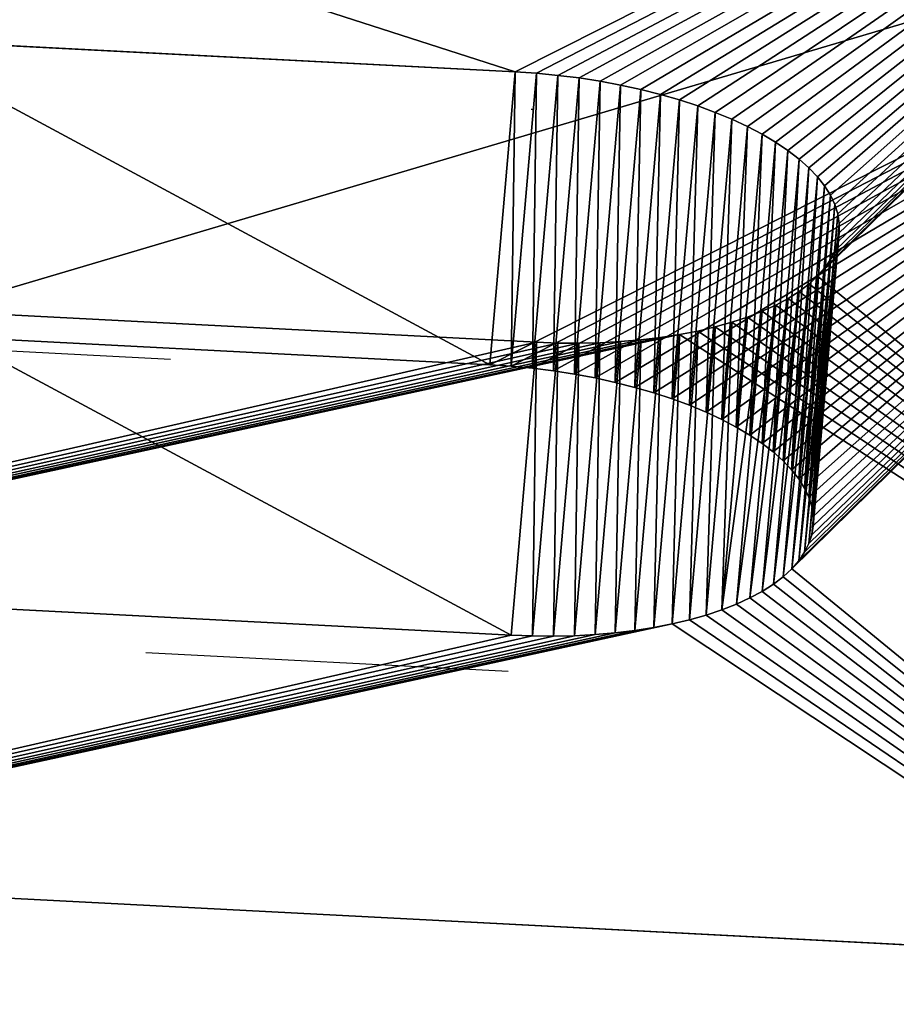
# Model space of a CAD drawing. Extents: x 0 to 104, y 0 to 55.
# Drawn here: x 77 to 77, y 43 to 44 of the extents above; entities that cross this region are included whole.
import ezdxf

# ---------------------------------------------------------------- set-up
doc = ezdxf.new("R2010")
doc.units = 0
doc.header["$MEASUREMENT"] = 0
doc.layers.get('0').update_dxf_attribs({"linetype": 'CONTINUOUS'})
doc.layers.add('LUMBER', color=134, linetype='CONTINUOUS')

# ---------------------------------------------------------------- blocks, each defined once
blk = doc.blocks.new('COMPONENT_6')
mesh = blk.add_polyface()
corners = [(0, 1, 5), (6, 1, -20.95567), (0, 1, -20.95567), (6, 1, 5)]
mesh.append_faces([[corners[k] for k in face] for face in [(0, 1, 2), (1, 0, 3)]], dxfattribs={"vtx0": -1})
mesh = blk.add_polyface()
corners = [(6, 0, 5), (0, 0, -20.95567), (6, 0, -20.95567), (0, 0, 5)]
mesh.append_faces([[corners[k] for k in face] for face in [(0, 1, 2), (1, 0, 3)]], dxfattribs={"vtx0": -1})
blk = doc.blocks.new('SHAPE_BENDER_COMPONENT')
for p, q in [((18.35687, 1.10826, 0.05266), (19.62047, 0.75909, 0.85258)), ((18.35687, 1.10826, 0.05266), (19.60968, 0.7616, 0.84732)), ((19.59281, 0.58244, 0.79466), (18.34249, 0.92889)), ((19.60358, 0.57993, 0.79992), (18.34249, 0.92889)), ((19.62047, 0.75909, 0.85258), (19.63086, 0.75639, 0.85859)), ((19.61395, 0.57723, 0.80593), (19.60358, 0.57993, 0.79992)), ((19.68617, 0.54334, 0.89917), (19.68205, 0.54706, 0.88777)), ((20.11023, 0.2055, 1.91951), (19.68617, 0.54334, 0.89917))]:
    blk.add_line(p, q)
at = {"color": 253}
for p, q in [((18.35687, 1.10826, 0.05266), (20.18423, 0.94344, 0.05266)), ((19.53943, 0.77229, 0.83246), (19.18281, 0.80444, 0.83246)), ((19.52269, 0.59312, 0.7798), (19.53943, 0.77229, 0.83246)), ((19.53476, 0.59191, 0.78022), (19.55152, 0.77108, 0.83288)), ((19.55152, 0.77108, 0.83288), (19.53943, 0.77229, 0.83246)), ((19.54675, 0.59046, 0.78147), (19.56353, 0.76963, 0.83413)), ((19.56353, 0.76963, 0.83413), (19.55152, 0.77108, 0.83288)), ((19.57541, 0.76795, 0.83621), (19.56353, 0.76963, 0.83413)), ((19.5586, 0.58878, 0.78355), (19.57541, 0.76795, 0.83621)), ((19.57027, 0.58688, 0.78645), (19.58709, 0.76605, 0.83911)), ((19.58709, 0.76605, 0.83911), (19.57541, 0.76795, 0.83621)), ((19.58168, 0.58477, 0.79016), (19.59854, 0.76393, 0.84282)), ((19.59854, 0.76393, 0.84282), (19.58709, 0.76605, 0.83911)), ((19.60968, 0.7616, 0.84732), (19.59854, 0.76393, 0.84282)), ((19.59281, 0.58244, 0.79466), (19.60968, 0.7616, 0.84732)), ((19.60358, 0.57993, 0.79992), (19.62047, 0.75909, 0.85258)), ((19.62047, 0.75909, 0.85258), (19.60968, 0.7616, 0.84732)), ((19.61395, 0.57723, 0.80593), (19.63086, 0.75639, 0.85859)), ((19.62387, 0.57436, 0.81265), (19.6408, 0.75352, 0.86531)), ((19.6408, 0.75352, 0.86531), (19.63086, 0.75639, 0.85859)), ((19.65025, 0.75049, 0.87271), (19.6408, 0.75352, 0.86531)), ((19.63329, 0.57134, 0.82005), (19.65025, 0.75049, 0.87271)), ((19.64218, 0.56817, 0.82811), (19.65915, 0.74733, 0.88077)), ((19.65915, 0.74733, 0.88077), (19.65025, 0.75049, 0.87271)), ((19.66747, 0.74403, 0.88943), (19.65915, 0.74733, 0.88077)), ((19.65048, 0.56488, 0.83677), (19.66747, 0.74403, 0.88943)), ((19.67518, 0.74062, 0.89867), (19.66747, 0.74403, 0.88943)), ((19.65817, 0.56148, 0.84601), (19.67518, 0.74062, 0.89867)), ((19.6652, 0.55797, 0.85577), (19.68222, 0.73712, 0.90843)), ((19.68222, 0.73712, 0.90843), (19.67518, 0.74062, 0.89867)), ((19.68858, 0.73354, 0.91868), (19.68222, 0.73712, 0.90843)), ((19.67155, 0.55439, 0.86602), (19.68858, 0.73354, 0.91868)), ((19.69422, 0.72989, 0.92936), (19.68858, 0.73354, 0.91868)), ((19.67717, 0.55075, 0.8767), (19.69422, 0.72989, 0.92936)), ((19.68205, 0.54706, 0.88777), (19.69911, 0.7262, 0.94043)), ((19.69911, 0.7262, 0.94043), (19.69422, 0.72989, 0.92936)), ((19.70323, 0.72248, 0.95183), (19.69911, 0.7262, 0.94043)), ((19.68617, 0.54334, 0.89917), (19.70323, 0.72248, 0.95183)), ((19.70657, 0.71875, 0.96351), (19.70323, 0.72248, 0.95183)), ((19.6895, 0.53961, 0.91085), (19.70657, 0.71875, 0.96351)), ((19.69203, 0.53588, 0.92276), (19.70911, 0.71502, 0.97542)), ((19.70911, 0.71502, 0.97542), (19.70657, 0.71875, 0.96351)), ((19.71083, 0.71132, 0.98749), (19.70911, 0.71502, 0.97542)), ((19.69375, 0.53218, 0.93483), (19.71083, 0.71132, 0.98749)), ((19.71173, 0.70766, 0.99968), (19.71083, 0.71132, 0.98749)), ((19.69465, 0.52852, 0.94703), (19.71173, 0.70766, 0.99968)), ((19.69472, 0.52491, 0.95927), (19.7118, 0.70405, 1.01193)), ((19.71102, 0.70024, 1.02514), (19.7118, 0.70405, 1.01193)), ((19.7118, 0.70405, 1.01193), (19.71173, 0.70766, 0.99968)), ((19.17343, 0.69954, 1.19237), (19.52963, 0.66743, 1.19237)), ((19.69237, 0.51766, 0.98467), (19.70944, 0.6968, 1.03733)), ((19.69394, 0.5211, 0.97248), (19.71102, 0.70024, 1.02514)), ((19.70705, 0.69347, 1.04941), (19.70944, 0.6968, 1.03733)), ((19.70944, 0.6968, 1.03733), (19.71102, 0.70024, 1.02514)), ((19.68998, 0.51433, 0.99675), (19.70705, 0.69347, 1.04941)), ((19.70386, 0.69026, 1.06131), (19.70705, 0.69347, 1.04941)), ((19.68281, 0.50804, 1.02033), (19.69987, 0.68719, 1.07299)), ((19.68679, 0.51112, 1.00865), (19.70386, 0.69026, 1.06131)), ((19.69512, 0.68426, 1.08439), (19.69987, 0.68719, 1.07299)), ((19.69987, 0.68719, 1.07299), (19.70386, 0.69026, 1.06131)), ((19.67257, 0.50236, 1.0428), (19.68961, 0.68151, 1.09546)), ((19.67806, 0.50512, 1.03174), (19.69512, 0.68426, 1.08439)), ((19.68339, 0.67893, 1.10614), (19.68961, 0.68151, 1.09546)), ((19.68961, 0.68151, 1.09546), (19.69512, 0.68426, 1.08439)), ((19.65945, 0.49739, 1.06373), (19.67647, 0.67654, 1.11639)), ((19.66635, 0.49978, 1.05348), (19.68339, 0.67893, 1.10614)), ((19.66889, 0.67435, 1.12616), (19.67647, 0.67654, 1.11639)), ((19.67647, 0.67654, 1.11639), (19.68339, 0.67893, 1.10614)), ((19.62559, 0.48994, 1.09945), (19.64254, 0.6691, 1.15211)), ((19.6327, 0.66781, 1.15952), (19.64254, 0.6691, 1.15211)), ((19.63491, 0.49147, 1.0914), (19.65188, 0.67062, 1.14406)), ((19.64254, 0.6691, 1.15211), (19.65188, 0.67062, 1.14406)), ((19.64369, 0.49323, 1.08273), (19.66068, 0.67238, 1.13539)), ((19.65188, 0.49521, 1.0735), (19.66889, 0.67435, 1.12616)), ((19.65188, 0.67062, 1.14406), (19.66068, 0.67238, 1.13539)), ((19.66068, 0.67238, 1.13539), (19.66889, 0.67435, 1.12616)), ((19.5129, 0.48826, 1.13971), (19.52963, 0.66743, 1.19237)), ((19.52497, 0.48729, 1.13929), (19.54173, 0.66647, 1.19195)), ((19.52963, 0.66743, 1.19237), (19.54173, 0.66647, 1.19195)), ((19.53702, 0.48658, 1.13803), (19.5538, 0.66575, 1.19069)), ((19.54173, 0.66647, 1.19195), (19.5538, 0.66575, 1.19069)), ((19.54897, 0.48611, 1.13595), (19.56578, 0.66528, 1.18861)), ((19.5538, 0.66575, 1.19069), (19.56578, 0.66528, 1.18861)), ((19.56078, 0.4859, 1.13305), (19.57761, 0.66507, 1.18571)), ((19.56578, 0.66528, 1.18861), (19.57761, 0.66507, 1.18571)), ((19.57239, 0.48595, 1.12934), (19.58924, 0.66511, 1.182)), ((19.57761, 0.66507, 1.18571), (19.58924, 0.66511, 1.182)), ((19.58375, 0.48625, 1.12485), (19.60062, 0.66541, 1.17751)), ((19.58924, 0.66511, 1.182), (19.60062, 0.66541, 1.17751)), ((19.59479, 0.4868, 1.11958), (19.61169, 0.66596, 1.17224)), ((19.60062, 0.66541, 1.17751), (19.61169, 0.66596, 1.17224)), ((19.60548, 0.4876, 1.11358), (19.6224, 0.66676, 1.16624)), ((19.61169, 0.66596, 1.17224), (19.6224, 0.66676, 1.16624)), ((19.61576, 0.48865, 1.10686), (19.6327, 0.66781, 1.15952)), ((19.6224, 0.66676, 1.16624), (19.6327, 0.66781, 1.15952)), ((19.52269, 0.59312, 0.7798), (19.16678, 0.6252, 0.7798)), ((19.53476, 0.59191, 0.78022), (19.52269, 0.59312, 0.7798)), ((19.54675, 0.59046, 0.78147), (19.53476, 0.59191, 0.78022)), ((19.5586, 0.58878, 0.78355), (19.54675, 0.59046, 0.78147)), ((19.57027, 0.58688, 0.78645), (19.5586, 0.58878, 0.78355)), ((19.58168, 0.58477, 0.79016), (19.57027, 0.58688, 0.78645)), ((19.59281, 0.58244, 0.79466), (19.58168, 0.58477, 0.79016)), ((19.60358, 0.57993, 0.79992), (19.59281, 0.58244, 0.79466)), ((19.62387, 0.57436, 0.81265), (19.61395, 0.57723, 0.80593)), ((19.63329, 0.57134, 0.82005), (19.62387, 0.57436, 0.81265)), ((19.64218, 0.56817, 0.82811), (19.63329, 0.57134, 0.82005)), ((19.65048, 0.56488, 0.83677), (19.64218, 0.56817, 0.82811)), ((19.65817, 0.56148, 0.84601), (19.65048, 0.56488, 0.83677)), ((19.6652, 0.55797, 0.85577), (19.65817, 0.56148, 0.84601)), ((19.67155, 0.55439, 0.86602), (19.6652, 0.55797, 0.85577)), ((19.67717, 0.55075, 0.8767), (19.67155, 0.55439, 0.86602)), ((19.68205, 0.54706, 0.88777), (19.67717, 0.55075, 0.8767)), ((19.6895, 0.53961, 0.91085), (19.68617, 0.54334, 0.89917)), ((19.69203, 0.53588, 0.92276), (19.6895, 0.53961, 0.91085)), ((19.69375, 0.53218, 0.93483), (19.69203, 0.53588, 0.92276)), ((19.69465, 0.52852, 0.94703), (19.69375, 0.53218, 0.93483)), ((19.69394, 0.5211, 0.97248), (19.69472, 0.52491, 0.95927)), ((19.69472, 0.52491, 0.95927), (19.69465, 0.52852, 0.94703)), ((19.15739, 0.5203, 1.13971), (19.5129, 0.48826, 1.13971)), ((19.69237, 0.51766, 0.98467), (19.69394, 0.5211, 0.97248)), ((19.68679, 0.51112, 1.00865), (19.68998, 0.51433, 0.99675)), ((19.68998, 0.51433, 0.99675), (19.69237, 0.51766, 0.98467)), ((19.67806, 0.50512, 1.03174), (19.68281, 0.50804, 1.02033)), ((19.68281, 0.50804, 1.02033), (19.68679, 0.51112, 1.00865)), ((19.66635, 0.49978, 1.05348), (19.67257, 0.50236, 1.0428)), ((19.67257, 0.50236, 1.0428), (19.67806, 0.50512, 1.03174)), ((19.65188, 0.49521, 1.0735), (19.65945, 0.49739, 1.06373)), ((19.65945, 0.49739, 1.06373), (19.66635, 0.49978, 1.05348)), ((19.62559, 0.48994, 1.09945), (19.63491, 0.49147, 1.0914)), ((19.63491, 0.49147, 1.0914), (19.64369, 0.49323, 1.08273)), ((19.64369, 0.49323, 1.08273), (19.65188, 0.49521, 1.0735)), ((19.5129, 0.48826, 1.13971), (19.52497, 0.48729, 1.13929)), ((19.52497, 0.48729, 1.13929), (19.53702, 0.48658, 1.13803)), ((19.53702, 0.48658, 1.13803), (19.54897, 0.48611, 1.13595)), ((19.54897, 0.48611, 1.13595), (19.56078, 0.4859, 1.13305)), ((19.56078, 0.4859, 1.13305), (19.57239, 0.48595, 1.12934)), ((19.57239, 0.48595, 1.12934), (19.58375, 0.48625, 1.12485)), ((19.58375, 0.48625, 1.12485), (19.59479, 0.4868, 1.11958)), ((19.59479, 0.4868, 1.11958), (19.60548, 0.4876, 1.11358)), ((19.60548, 0.4876, 1.11358), (19.61576, 0.48865, 1.10686)), ((19.61576, 0.48865, 1.10686), (19.62559, 0.48994, 1.09945))]:
    blk.add_line(p, q, dxfattribs=at)
mesh = blk.add_polyface(dxfattribs=at)
corners = [(18.35687, 1.10826, 0.05266), (19.1707, 0.80541, 0.83288), (19.18281, 0.80444, 0.83246), (19.15862, 0.80613, 0.83413), (19.14663, 0.8066, 0.83621), (19.13479, 0.80682, 0.83911), (19.12315, 0.80678, 0.84282), (19.11177, 0.80648, 0.84732), (19.1007, 0.80594, 0.85258), (19.08999, 0.80514, 0.85859), (19.07969, 0.80409, 0.86531), (19.06985, 0.80281, 0.87271), (19.06052, 0.80128, 0.88077), (19.05173, 0.79953, 0.88943), (19.04354, 0.79756, 0.89867), (19.03597, 0.79537, 0.90843), (18.312, 0.54837, 1.97216), (19.02907, 0.79298, 0.91868), (19.02286, 0.79041, 0.92936), (19.59854, 0.76393, 0.84282), (19.60968, 0.7616, 0.84732), (19.58709, 0.76605, 0.83911), (19.57541, 0.76795, 0.83621), (19.56353, 0.76963, 0.83413), (19.55152, 0.77108, 0.83288), (19.53943, 0.77229, 0.83246)]
mesh.append_faces([[corners[k] for k in face] for face in [(17, 16, 18), (0, 19, 20)]], dxfattribs={"vtx0": -1, "color": 253})
mesh.append_faces([[corners[k] for k in face] for face in [(1, 0, 3), (3, 0, 4), (4, 0, 5), (5, 0, 6), (6, 0, 7), (7, 0, 8), (8, 0, 9), (9, 0, 10), (10, 0, 11), (11, 0, 12), (12, 0, 13), (13, 0, 14), (14, 0, 15), (15, 16, 17), (19, 0, 21), (21, 0, 22), (22, 0, 23), (23, 0, 24), (24, 0, 25), (25, 0, 2)]], dxfattribs={"vtx0": -1, "vtx1": -1, "color": 253})
mesh.append_faces([[corners[k] for k in face] for face in [(0, 1, 2), (15, 0, 16)]], dxfattribs={"vtx0": -1, "vtx2": -1, "color": 253})
mesh = blk.add_polyface(dxfattribs=at)
corners = [(18.312, 0.54837, 1.97216), (19.01738, 0.78765, 0.94043), (19.02286, 0.79041, 0.92936), (19.01265, 0.78473, 0.95183), (19.00869, 0.78165, 0.96351), (19.00552, 0.77844, 0.97542), (19.00315, 0.77511, 0.98749), (19.0016, 0.77166, 0.99968), (19.00085, 0.76785, 1.01289), (19.00095, 0.76424, 1.02514), (19.00188, 0.76058, 1.03733), (19.00363, 0.75687, 1.04941), (19.00619, 0.75314, 1.06131), (19.00955, 0.74941, 1.07299), (19.0137, 0.74568, 1.08439), (19.01861, 0.74199, 1.09546), (19.02427, 0.73834, 1.10614), (19.03065, 0.73475, 1.11639), (19.03771, 0.73125, 1.12616), (19.04542, 0.72783, 1.13539), (19.05375, 0.72454, 1.14406), (19.06266, 0.72136, 1.15211), (19.07211, 0.71834, 1.15952), (19.08206, 0.71546, 1.16624), (19.09245, 0.71276, 1.17224), (19.10323, 0.71024, 1.17751), (19.11437, 0.70791, 1.182), (19.12581, 0.70579, 1.18571), (19.13748, 0.70389, 1.18861), (19.14935, 0.7022, 1.19069), (19.16135, 0.70075, 1.19195), (19.17343, 0.69954, 1.19237), (19.52963, 0.66743, 1.19237), (19.62047, 0.75909, 0.85258), (20.18423, 0.94344, 0.05266), (18.35687, 1.10826, 0.05266), (19.63086, 0.75639, 0.85859), (19.6408, 0.75352, 0.86531), (19.65025, 0.75049, 0.87271), (19.65915, 0.74733, 0.88077), (19.66747, 0.74403, 0.88943), (19.67518, 0.74062, 0.89867), (19.68222, 0.73712, 0.90843), (19.68858, 0.73354, 0.91868), (19.69422, 0.72989, 0.92936), (19.69911, 0.7262, 0.94043), (20.12818, 0.38455, 1.97216), (19.70323, 0.72248, 0.95183), (19.70657, 0.71875, 0.96351), (19.70911, 0.71502, 0.97542), (19.71083, 0.71132, 0.98749), (19.71173, 0.70766, 0.99968), (19.7118, 0.70405, 1.01193), (19.71102, 0.70024, 1.02514), (19.70944, 0.6968, 1.03733), (19.70705, 0.69347, 1.04941), (19.70386, 0.69026, 1.06131), (19.69987, 0.68719, 1.07299), (19.69512, 0.68426, 1.08439), (19.68961, 0.68151, 1.09546), (19.68339, 0.67893, 1.10614), (19.67647, 0.67654, 1.11639), (19.66889, 0.67435, 1.12616), (19.66068, 0.67238, 1.13539), (19.65188, 0.67062, 1.14406), (19.64254, 0.6691, 1.15211), (19.6327, 0.66781, 1.15952), (19.6224, 0.66676, 1.16624), (19.61169, 0.66596, 1.17224), (19.60062, 0.66541, 1.17751), (19.58924, 0.66511, 1.182), (19.57761, 0.66507, 1.18571), (19.56578, 0.66528, 1.18861), (19.5538, 0.66575, 1.19069), (19.54173, 0.66647, 1.19195)]
mesh.append_faces([[corners[k] for k in face] for face in [(0, 1, 2), (33, 34, 35)]], dxfattribs={"vtx0": -1, "color": 253})
mesh.append_faces([[corners[k] for k in face] for face in [(1, 0, 3), (3, 0, 4), (4, 0, 5), (5, 0, 6), (6, 0, 7), (7, 0, 8), (8, 0, 9), (9, 0, 10), (10, 0, 11), (11, 0, 12), (12, 0, 13), (13, 0, 14), (14, 0, 15), (15, 0, 16), (16, 0, 17), (17, 0, 18), (18, 0, 19), (19, 0, 20), (20, 0, 21), (21, 0, 22), (22, 0, 23), (23, 0, 24), (24, 0, 25), (25, 0, 26), (26, 0, 27), (27, 0, 28), (28, 0, 29), (29, 0, 30), (30, 0, 31), (31, 0, 32), (34, 45, 46), (46, 32, 0)]], dxfattribs={"vtx0": -1, "vtx1": -1, "color": 253})
mesh.append_faces([[corners[k] for k in face] for face in [(34, 33, 36), (34, 36, 37), (34, 37, 38), (34, 38, 39), (34, 39, 40), (34, 40, 41), (34, 41, 42), (34, 42, 43), (34, 43, 44), (34, 44, 45), (46, 45, 47), (46, 47, 48), (46, 48, 49), (46, 49, 50), (46, 50, 51), (46, 51, 52), (46, 52, 53), (46, 53, 54), (46, 54, 55), (46, 55, 56), (46, 56, 57), (46, 57, 58), (46, 58, 59), (46, 59, 60), (46, 60, 61), (46, 61, 62), (46, 62, 63), (46, 63, 64), (46, 64, 65), (46, 65, 66), (46, 66, 67), (46, 67, 68), (46, 68, 69), (46, 69, 70), (46, 70, 71), (46, 71, 72), (46, 72, 73), (46, 73, 74), (46, 74, 32)]], dxfattribs={"vtx0": -1, "vtx2": -1, "color": 253})
mesh = blk.add_polyface(dxfattribs=at)
corners = [(18.35687, 1.10826, 0.05266), (20.16628, 0.76439), (18.34249, 0.92889), (20.18423, 0.94344, 0.05266)]
mesh.append_faces([[corners[k] for k in face] for face in [(0, 1, 2), (1, 0, 3)]], dxfattribs={"vtx0": -1, "color": 253})
mesh = blk.add_polyface(dxfattribs=at)
corners = [(19.62047, 0.75909, 0.85258), (18.35687, 1.10826, 0.05266), (19.60968, 0.7616, 0.84732)]
mesh.append_faces([[corners[k] for k in face] for face in [(0, 1, 2)]], dxfattribs={"color": 253})
mesh = blk.add_polyface(dxfattribs=at)
corners = [(18.34249, 0.92889), (19.52269, 0.59312, 0.7798), (19.16678, 0.6252, 0.7798), (19.53476, 0.59191, 0.78022), (19.54675, 0.59046, 0.78147), (19.5586, 0.58878, 0.78355), (19.57027, 0.58688, 0.78645), (19.58168, 0.58477, 0.79016), (19.59281, 0.58244, 0.79466), (19.02022, 0.61611, 0.85577), (18.29763, 0.36899, 1.91951), (19.02777, 0.6183, 0.84601), (19.03595, 0.62027, 0.83677), (19.04472, 0.62202, 0.82811), (19.05404, 0.62355, 0.82005), (19.06386, 0.62484, 0.81265), (19.07413, 0.62589, 0.80593), (19.08482, 0.62668, 0.79992), (19.09587, 0.62723, 0.79466), (19.10723, 0.62753, 0.79016), (19.11885, 0.62757, 0.78645), (19.13067, 0.62736, 0.78355), (19.14263, 0.62689, 0.78147), (19.15469, 0.62617, 0.78022), (19.01333, 0.61372, 0.86602), (19.00714, 0.61114, 0.8767)]
mesh.append_faces([[corners[k] for k in face] for face in [(7, 0, 8), (10, 24, 25)]], dxfattribs={"vtx0": -1, "color": 253})
mesh.append_faces([[corners[k] for k in face] for face in [(1, 0, 3), (3, 0, 4), (4, 0, 5), (5, 0, 6), (6, 0, 7), (0, 9, 10), (9, 0, 11), (11, 0, 12), (12, 0, 13), (13, 0, 14), (14, 0, 15), (15, 0, 16), (16, 0, 17), (17, 0, 18), (18, 0, 19), (19, 0, 20), (20, 0, 21), (21, 0, 22), (22, 0, 23), (23, 0, 2)]], dxfattribs={"vtx0": -1, "vtx1": -1, "color": 253})
mesh.append_faces([[corners[k] for k in face] for face in [(0, 1, 2), (10, 9, 24)]], dxfattribs={"vtx0": -1, "vtx2": -1, "color": 253})
mesh = blk.add_polyface(dxfattribs=at)
corners = [(20.16628, 0.76439), (19.61395, 0.57723, 0.80593), (18.34249, 0.92889), (19.62387, 0.57436, 0.81265), (19.63329, 0.57134, 0.82005), (19.64218, 0.56817, 0.82811), (19.65048, 0.56488, 0.83677), (19.65817, 0.56148, 0.84601), (19.6652, 0.55797, 0.85577), (19.67155, 0.55439, 0.86602), (19.67717, 0.55075, 0.8767), (19.68205, 0.54706, 0.88777), (20.11023, 0.2055, 1.91951), (19.60358, 0.57993, 0.79992), (19.68617, 0.54334, 0.89917)]
mesh.append_faces([[corners[k] for k in face] for face in [(2, 1, 13), (11, 12, 14)]], dxfattribs={"vtx0": -1, "color": 253})
mesh.append_faces([[corners[k] for k in face] for face in [(0, 1, 2), (1, 0, 3), (3, 0, 4), (4, 0, 5), (5, 0, 6), (6, 0, 7), (7, 0, 8), (8, 0, 9), (9, 0, 10), (10, 0, 11)]], dxfattribs={"vtx0": -1, "vtx1": -1, "color": 253})
mesh.append_faces([[corners[k] for k in face] for face in [(11, 0, 12)]], dxfattribs={"vtx0": -1, "vtx2": -1, "color": 253})
mesh = blk.add_polyface(dxfattribs=at)
corners = [(19.60358, 0.57993, 0.79992), (19.59281, 0.58244, 0.79466), (18.34249, 0.92889)]
mesh.append_faces([[corners[k] for k in face] for face in [(0, 1, 2)]], dxfattribs={"color": 253})
mesh = blk.add_polyface(dxfattribs=at)
corners = [(19.52269, 0.59312, 0.7798), (19.18281, 0.80444, 0.83246), (19.16678, 0.6252, 0.7798), (19.53943, 0.77229, 0.83246)]
mesh.append_faces([[corners[k] for k in face] for face in [(0, 1, 2), (1, 0, 3)]], dxfattribs={"vtx0": -1, "color": 253})
mesh = blk.add_polyface(dxfattribs=at)
corners = [(19.53476, 0.59191, 0.78022), (19.53943, 0.77229, 0.83246), (19.52269, 0.59312, 0.7798), (19.55152, 0.77108, 0.83288)]
mesh.append_faces([[corners[k] for k in face] for face in [(0, 1, 2), (1, 0, 3)]], dxfattribs={"vtx0": -1, "color": 253})
mesh = blk.add_polyface(dxfattribs=at)
corners = [(19.54675, 0.59046, 0.78147), (19.55152, 0.77108, 0.83288), (19.53476, 0.59191, 0.78022), (19.56353, 0.76963, 0.83413)]
mesh.append_faces([[corners[k] for k in face] for face in [(0, 1, 2), (1, 0, 3)]], dxfattribs={"vtx0": -1, "color": 253})
mesh = blk.add_polyface(dxfattribs=at)
corners = [(19.5586, 0.58878, 0.78355), (19.56353, 0.76963, 0.83413), (19.54675, 0.59046, 0.78147), (19.57541, 0.76795, 0.83621)]
mesh.append_faces([[corners[k] for k in face] for face in [(0, 1, 2), (1, 0, 3)]], dxfattribs={"vtx0": -1, "color": 253})
mesh = blk.add_polyface(dxfattribs=at)
corners = [(19.57027, 0.58688, 0.78645), (19.57541, 0.76795, 0.83621), (19.5586, 0.58878, 0.78355), (19.58709, 0.76605, 0.83911)]
mesh.append_faces([[corners[k] for k in face] for face in [(0, 1, 2), (1, 0, 3)]], dxfattribs={"vtx0": -1, "color": 253})
mesh = blk.add_polyface(dxfattribs=at)
corners = [(19.58168, 0.58477, 0.79016), (19.58709, 0.76605, 0.83911), (19.57027, 0.58688, 0.78645), (19.59854, 0.76393, 0.84282)]
mesh.append_faces([[corners[k] for k in face] for face in [(0, 1, 2), (1, 0, 3)]], dxfattribs={"vtx0": -1, "color": 253})
mesh = blk.add_polyface(dxfattribs=at)
corners = [(19.59281, 0.58244, 0.79466), (19.59854, 0.76393, 0.84282), (19.58168, 0.58477, 0.79016), (19.60968, 0.7616, 0.84732)]
mesh.append_faces([[corners[k] for k in face] for face in [(0, 1, 2), (1, 0, 3)]], dxfattribs={"vtx0": -1, "color": 253})
mesh = blk.add_polyface(dxfattribs=at)
corners = [(19.60358, 0.57993, 0.79992), (19.60968, 0.7616, 0.84732), (19.59281, 0.58244, 0.79466), (19.62047, 0.75909, 0.85258)]
mesh.append_faces([[corners[k] for k in face] for face in [(0, 1, 2), (1, 0, 3)]], dxfattribs={"vtx0": -1, "color": 253})
mesh = blk.add_polyface(dxfattribs=at)
corners = [(19.61395, 0.57723, 0.80593), (19.62047, 0.75909, 0.85258), (19.60358, 0.57993, 0.79992), (19.63086, 0.75639, 0.85859)]
mesh.append_faces([[corners[k] for k in face] for face in [(0, 1, 2), (1, 0, 3)]], dxfattribs={"vtx0": -1, "color": 253})
mesh = blk.add_polyface(dxfattribs=at)
corners = [(19.62387, 0.57436, 0.81265), (19.63086, 0.75639, 0.85859), (19.61395, 0.57723, 0.80593), (19.6408, 0.75352, 0.86531)]
mesh.append_faces([[corners[k] for k in face] for face in [(0, 1, 2), (1, 0, 3)]], dxfattribs={"vtx0": -1, "color": 253})
mesh = blk.add_polyface(dxfattribs=at)
corners = [(19.63329, 0.57134, 0.82005), (19.6408, 0.75352, 0.86531), (19.62387, 0.57436, 0.81265), (19.65025, 0.75049, 0.87271)]
mesh.append_faces([[corners[k] for k in face] for face in [(0, 1, 2), (1, 0, 3)]], dxfattribs={"vtx0": -1, "color": 253})
mesh = blk.add_polyface(dxfattribs=at)
corners = [(19.64218, 0.56817, 0.82811), (19.65025, 0.75049, 0.87271), (19.63329, 0.57134, 0.82005), (19.65915, 0.74733, 0.88077)]
mesh.append_faces([[corners[k] for k in face] for face in [(0, 1, 2), (1, 0, 3)]], dxfattribs={"vtx0": -1, "color": 253})
mesh = blk.add_polyface(dxfattribs=at)
corners = [(19.66747, 0.74403, 0.88943), (19.64218, 0.56817, 0.82811), (19.65048, 0.56488, 0.83677), (19.65915, 0.74733, 0.88077)]
mesh.append_faces([[corners[k] for k in face] for face in [(0, 1, 2), (1, 0, 3)]], dxfattribs={"vtx0": -1, "color": 253})
mesh = blk.add_polyface(dxfattribs=at)
corners = [(19.67518, 0.74062, 0.89867), (19.65048, 0.56488, 0.83677), (19.65817, 0.56148, 0.84601), (19.66747, 0.74403, 0.88943)]
mesh.append_faces([[corners[k] for k in face] for face in [(0, 1, 2), (1, 0, 3)]], dxfattribs={"vtx0": -1, "color": 253})
mesh = blk.add_polyface(dxfattribs=at)
corners = [(19.68222, 0.73712, 0.90843), (19.65817, 0.56148, 0.84601), (19.6652, 0.55797, 0.85577), (19.67518, 0.74062, 0.89867)]
mesh.append_faces([[corners[k] for k in face] for face in [(0, 1, 2), (1, 0, 3)]], dxfattribs={"vtx0": -1, "color": 253})
mesh = blk.add_polyface(dxfattribs=at)
corners = [(19.68858, 0.73354, 0.91868), (19.6652, 0.55797, 0.85577), (19.67155, 0.55439, 0.86602), (19.68222, 0.73712, 0.90843)]
mesh.append_faces([[corners[k] for k in face] for face in [(0, 1, 2), (1, 0, 3)]], dxfattribs={"vtx0": -1, "color": 253})
mesh = blk.add_polyface(dxfattribs=at)
corners = [(19.69422, 0.72989, 0.92936), (19.67155, 0.55439, 0.86602), (19.67717, 0.55075, 0.8767), (19.68858, 0.73354, 0.91868)]
mesh.append_faces([[corners[k] for k in face] for face in [(0, 1, 2), (1, 0, 3)]], dxfattribs={"vtx0": -1, "color": 253})
mesh = blk.add_polyface(dxfattribs=at)
corners = [(19.69911, 0.7262, 0.94043), (19.67717, 0.55075, 0.8767), (19.68205, 0.54706, 0.88777), (19.69422, 0.72989, 0.92936)]
mesh.append_faces([[corners[k] for k in face] for face in [(0, 1, 2), (1, 0, 3)]], dxfattribs={"vtx0": -1, "color": 253})
mesh = blk.add_polyface(dxfattribs=at)
corners = [(19.70323, 0.72248, 0.95183), (19.68205, 0.54706, 0.88777), (19.68617, 0.54334, 0.89917), (19.69911, 0.7262, 0.94043)]
mesh.append_faces([[corners[k] for k in face] for face in [(0, 1, 2), (1, 0, 3)]], dxfattribs={"vtx0": -1, "color": 253})
mesh = blk.add_polyface(dxfattribs=at)
corners = [(19.70657, 0.71875, 0.96351), (19.68617, 0.54334, 0.89917), (19.6895, 0.53961, 0.91085), (19.70323, 0.72248, 0.95183)]
mesh.append_faces([[corners[k] for k in face] for face in [(0, 1, 2), (1, 0, 3)]], dxfattribs={"vtx0": -1, "color": 253})
mesh = blk.add_polyface(dxfattribs=at)
corners = [(19.70911, 0.71502, 0.97542), (19.6895, 0.53961, 0.91085), (19.69203, 0.53588, 0.92276), (19.70657, 0.71875, 0.96351)]
mesh.append_faces([[corners[k] for k in face] for face in [(0, 1, 2), (1, 0, 3)]], dxfattribs={"vtx0": -1, "color": 253})
mesh = blk.add_polyface(dxfattribs=at)
corners = [(19.71083, 0.71132, 0.98749), (19.69203, 0.53588, 0.92276), (19.69375, 0.53218, 0.93483), (19.70911, 0.71502, 0.97542)]
mesh.append_faces([[corners[k] for k in face] for face in [(0, 1, 2), (1, 0, 3)]], dxfattribs={"vtx0": -1, "color": 253})
mesh = blk.add_polyface(dxfattribs=at)
corners = [(19.71173, 0.70766, 0.99968), (19.69375, 0.53218, 0.93483), (19.69465, 0.52852, 0.94703), (19.71083, 0.71132, 0.98749)]
mesh.append_faces([[corners[k] for k in face] for face in [(0, 1, 2), (1, 0, 3)]], dxfattribs={"vtx0": -1, "color": 253})
mesh = blk.add_polyface(dxfattribs=at)
corners = [(19.71102, 0.70024, 1.02514), (19.69472, 0.52491, 0.95927), (19.69394, 0.5211, 0.97248), (19.7118, 0.70405, 1.01193)]
mesh.append_faces([[corners[k] for k in face] for face in [(0, 1, 2), (1, 0, 3)]], dxfattribs={"vtx0": -1, "color": 253})
mesh = blk.add_polyface(dxfattribs=at)
corners = [(19.7118, 0.70405, 1.01193), (19.69465, 0.52852, 0.94703), (19.69472, 0.52491, 0.95927), (19.71173, 0.70766, 0.99968)]
mesh.append_faces([[corners[k] for k in face] for face in [(0, 1, 2), (1, 0, 3)]], dxfattribs={"vtx0": -1, "color": 253})
mesh = blk.add_polyface(dxfattribs=at)
corners = [(19.17343, 0.69954, 1.19237), (19.5129, 0.48826, 1.13971), (19.15739, 0.5203, 1.13971), (19.52963, 0.66743, 1.19237)]
mesh.append_faces([[corners[k] for k in face] for face in [(0, 1, 2), (1, 0, 3)]], dxfattribs={"vtx0": -1, "color": 253})
mesh = blk.add_polyface(dxfattribs=at)
corners = [(19.70705, 0.69347, 1.04941), (19.69237, 0.51766, 0.98467), (19.68998, 0.51433, 0.99675), (19.70944, 0.6968, 1.03733)]
mesh.append_faces([[corners[k] for k in face] for face in [(0, 1, 2), (1, 0, 3)]], dxfattribs={"vtx0": -1, "color": 253})
mesh = blk.add_polyface(dxfattribs=at)
corners = [(19.70944, 0.6968, 1.03733), (19.69394, 0.5211, 0.97248), (19.69237, 0.51766, 0.98467), (19.71102, 0.70024, 1.02514)]
mesh.append_faces([[corners[k] for k in face] for face in [(0, 1, 2), (1, 0, 3)]], dxfattribs={"vtx0": -1, "color": 253})
mesh = blk.add_polyface(dxfattribs=at)
corners = [(19.70386, 0.69026, 1.06131), (19.68998, 0.51433, 0.99675), (19.68679, 0.51112, 1.00865), (19.70705, 0.69347, 1.04941)]
mesh.append_faces([[corners[k] for k in face] for face in [(0, 1, 2), (1, 0, 3)]], dxfattribs={"vtx0": -1, "color": 253})
mesh = blk.add_polyface(dxfattribs=at)
corners = [(19.69512, 0.68426, 1.08439), (19.68281, 0.50804, 1.02033), (19.67806, 0.50512, 1.03174), (19.69987, 0.68719, 1.07299)]
mesh.append_faces([[corners[k] for k in face] for face in [(0, 1, 2), (1, 0, 3)]], dxfattribs={"vtx0": -1, "color": 253})
mesh = blk.add_polyface(dxfattribs=at)
corners = [(19.69987, 0.68719, 1.07299), (19.68679, 0.51112, 1.00865), (19.68281, 0.50804, 1.02033), (19.70386, 0.69026, 1.06131)]
mesh.append_faces([[corners[k] for k in face] for face in [(0, 1, 2), (1, 0, 3)]], dxfattribs={"vtx0": -1, "color": 253})
mesh = blk.add_polyface(dxfattribs=at)
corners = [(19.68339, 0.67893, 1.10614), (19.67257, 0.50236, 1.0428), (19.66635, 0.49978, 1.05348), (19.68961, 0.68151, 1.09546)]
mesh.append_faces([[corners[k] for k in face] for face in [(0, 1, 2), (1, 0, 3)]], dxfattribs={"vtx0": -1, "color": 253})
mesh = blk.add_polyface(dxfattribs=at)
corners = [(19.68961, 0.68151, 1.09546), (19.67806, 0.50512, 1.03174), (19.67257, 0.50236, 1.0428), (19.69512, 0.68426, 1.08439)]
mesh.append_faces([[corners[k] for k in face] for face in [(0, 1, 2), (1, 0, 3)]], dxfattribs={"vtx0": -1, "color": 253})
mesh = blk.add_polyface(dxfattribs=at)
corners = [(19.66889, 0.67435, 1.12616), (19.65945, 0.49739, 1.06373), (19.65188, 0.49521, 1.0735), (19.67647, 0.67654, 1.11639)]
mesh.append_faces([[corners[k] for k in face] for face in [(0, 1, 2), (1, 0, 3)]], dxfattribs={"vtx0": -1, "color": 253})
mesh = blk.add_polyface(dxfattribs=at)
corners = [(19.67647, 0.67654, 1.11639), (19.66635, 0.49978, 1.05348), (19.65945, 0.49739, 1.06373), (19.68339, 0.67893, 1.10614)]
mesh.append_faces([[corners[k] for k in face] for face in [(0, 1, 2), (1, 0, 3)]], dxfattribs={"vtx0": -1, "color": 253})
mesh = blk.add_polyface(dxfattribs=at)
corners = [(19.6327, 0.66781, 1.15952), (19.62559, 0.48994, 1.09945), (19.61576, 0.48865, 1.10686), (19.64254, 0.6691, 1.15211)]
mesh.append_faces([[corners[k] for k in face] for face in [(0, 1, 2), (1, 0, 3)]], dxfattribs={"vtx0": -1, "color": 253})
mesh = blk.add_polyface(dxfattribs=at)
corners = [(19.64254, 0.6691, 1.15211), (19.63491, 0.49147, 1.0914), (19.62559, 0.48994, 1.09945), (19.65188, 0.67062, 1.14406)]
mesh.append_faces([[corners[k] for k in face] for face in [(0, 1, 2), (1, 0, 3)]], dxfattribs={"vtx0": -1, "color": 253})
mesh = blk.add_polyface(dxfattribs=at)
corners = [(19.65188, 0.67062, 1.14406), (19.64369, 0.49323, 1.08273), (19.63491, 0.49147, 1.0914), (19.66068, 0.67238, 1.13539)]
mesh.append_faces([[corners[k] for k in face] for face in [(0, 1, 2), (1, 0, 3)]], dxfattribs={"vtx0": -1, "color": 253})
mesh = blk.add_polyface(dxfattribs=at)
corners = [(19.66068, 0.67238, 1.13539), (19.65188, 0.49521, 1.0735), (19.64369, 0.49323, 1.08273), (19.66889, 0.67435, 1.12616)]
mesh.append_faces([[corners[k] for k in face] for face in [(0, 1, 2), (1, 0, 3)]], dxfattribs={"vtx0": -1, "color": 253})
mesh = blk.add_polyface(dxfattribs=at)
corners = [(19.52963, 0.66743, 1.19237), (19.52497, 0.48729, 1.13929), (19.5129, 0.48826, 1.13971), (19.54173, 0.66647, 1.19195)]
mesh.append_faces([[corners[k] for k in face] for face in [(0, 1, 2), (1, 0, 3)]], dxfattribs={"vtx0": -1, "color": 253})
mesh = blk.add_polyface(dxfattribs=at)
corners = [(19.54173, 0.66647, 1.19195), (19.53702, 0.48658, 1.13803), (19.52497, 0.48729, 1.13929), (19.5538, 0.66575, 1.19069)]
mesh.append_faces([[corners[k] for k in face] for face in [(0, 1, 2), (1, 0, 3)]], dxfattribs={"vtx0": -1, "color": 253})
mesh = blk.add_polyface(dxfattribs=at)
corners = [(19.5538, 0.66575, 1.19069), (19.54897, 0.48611, 1.13595), (19.53702, 0.48658, 1.13803), (19.56578, 0.66528, 1.18861)]
mesh.append_faces([[corners[k] for k in face] for face in [(0, 1, 2), (1, 0, 3)]], dxfattribs={"vtx0": -1, "color": 253})
mesh = blk.add_polyface(dxfattribs=at)
corners = [(19.56578, 0.66528, 1.18861), (19.56078, 0.4859, 1.13305), (19.54897, 0.48611, 1.13595), (19.57761, 0.66507, 1.18571)]
mesh.append_faces([[corners[k] for k in face] for face in [(0, 1, 2), (1, 0, 3)]], dxfattribs={"vtx0": -1, "color": 253})
mesh = blk.add_polyface(dxfattribs=at)
corners = [(19.57761, 0.66507, 1.18571), (19.57239, 0.48595, 1.12934), (19.56078, 0.4859, 1.13305), (19.58924, 0.66511, 1.182)]
mesh.append_faces([[corners[k] for k in face] for face in [(0, 1, 2), (1, 0, 3)]], dxfattribs={"vtx0": -1, "color": 253})
mesh = blk.add_polyface(dxfattribs=at)
corners = [(19.58924, 0.66511, 1.182), (19.58375, 0.48625, 1.12485), (19.57239, 0.48595, 1.12934), (19.60062, 0.66541, 1.17751)]
mesh.append_faces([[corners[k] for k in face] for face in [(0, 1, 2), (1, 0, 3)]], dxfattribs={"vtx0": -1, "color": 253})
mesh = blk.add_polyface(dxfattribs=at)
corners = [(19.60062, 0.66541, 1.17751), (19.59479, 0.4868, 1.11958), (19.58375, 0.48625, 1.12485), (19.61169, 0.66596, 1.17224)]
mesh.append_faces([[corners[k] for k in face] for face in [(0, 1, 2), (1, 0, 3)]], dxfattribs={"vtx0": -1, "color": 253})
mesh = blk.add_polyface(dxfattribs=at)
corners = [(19.61169, 0.66596, 1.17224), (19.60548, 0.4876, 1.11358), (19.59479, 0.4868, 1.11958), (19.6224, 0.66676, 1.16624)]
mesh.append_faces([[corners[k] for k in face] for face in [(0, 1, 2), (1, 0, 3)]], dxfattribs={"vtx0": -1, "color": 253})
mesh = blk.add_polyface(dxfattribs=at)
corners = [(19.6224, 0.66676, 1.16624), (19.61576, 0.48865, 1.10686), (19.60548, 0.4876, 1.11358), (19.6327, 0.66781, 1.15952)]
mesh.append_faces([[corners[k] for k in face] for face in [(0, 1, 2), (1, 0, 3)]], dxfattribs={"vtx0": -1, "color": 253})
mesh = blk.add_polyface(dxfattribs=at)
corners = [(20.11023, 0.2055, 1.91951), (19.6895, 0.53961, 0.91085), (19.68617, 0.54334, 0.89917), (19.69203, 0.53588, 0.92276), (19.69375, 0.53218, 0.93483), (19.69465, 0.52852, 0.94703), (19.69472, 0.52491, 0.95927), (19.69394, 0.5211, 0.97248), (19.69237, 0.51766, 0.98467), (19.68998, 0.51433, 0.99675), (19.68679, 0.51112, 1.00865), (19.68281, 0.50804, 1.02033), (19.67806, 0.50512, 1.03174), (19.67257, 0.50236, 1.0428), (19.66635, 0.49978, 1.05348), (19.65945, 0.49739, 1.06373), (19.65188, 0.49521, 1.0735), (19.64369, 0.49323, 1.08273), (19.63491, 0.49147, 1.0914), (19.62559, 0.48994, 1.09945), (19.61576, 0.48865, 1.10686), (19.60548, 0.4876, 1.11358), (19.59479, 0.4868, 1.11958), (19.58375, 0.48625, 1.12485), (19.57239, 0.48595, 1.12934), (19.56078, 0.4859, 1.13305), (19.54897, 0.48611, 1.13595), (19.53702, 0.48658, 1.13803), (19.52497, 0.48729, 1.13929), (19.5129, 0.48826, 1.13971), (19.15739, 0.5203, 1.13971), (18.29763, 0.36899, 1.91951), (19.00167, 0.60838, 0.88777), (19.00714, 0.61114, 0.8767), (18.99694, 0.60546, 0.89917), (18.99299, 0.60239, 0.91085), (18.98982, 0.59917, 0.92276), (18.98746, 0.59584, 0.93483), (18.98592, 0.5924, 0.94703), (18.98517, 0.58858, 0.96023), (18.98527, 0.58498, 0.97248), (18.98619, 0.58131, 0.98467), (18.98794, 0.5776, 0.99675), (18.99049, 0.57388, 1.00865), (18.99385, 0.57014, 1.02033), (18.99799, 0.56642, 1.03174), (19.00289, 0.56272, 1.0428), (19.00854, 0.55907, 1.05348), (19.0149, 0.55549, 1.06373), (19.02194, 0.55198, 1.0735), (19.02964, 0.54857, 1.08273), (19.03796, 0.54528, 1.0914), (19.04685, 0.54211, 1.09945), (19.05628, 0.53908, 1.10686), (19.0662, 0.53621, 1.11358), (19.07657, 0.53351, 1.11958), (19.08734, 0.53099, 1.12485), (19.09845, 0.52867, 1.12934), (19.10987, 0.52655, 1.13305), (19.12152, 0.52464, 1.13595), (19.13336, 0.52296, 1.13803), (19.14534, 0.52151, 1.13929)]
mesh.append_faces([[corners[k] for k in face] for face in [(0, 1, 2), (32, 31, 33)]], dxfattribs={"vtx0": -1, "color": 253})
mesh.append_faces([[corners[k] for k in face] for face in [(1, 0, 3), (3, 0, 4), (4, 0, 5), (5, 0, 6), (6, 0, 7), (7, 0, 8), (8, 0, 9), (9, 0, 10), (10, 0, 11), (11, 0, 12), (12, 0, 13), (13, 0, 14), (14, 0, 15), (15, 0, 16), (16, 0, 17), (17, 0, 18), (18, 0, 19), (19, 0, 20), (20, 0, 21), (21, 0, 22), (22, 0, 23), (23, 0, 24), (24, 0, 25), (25, 0, 26), (26, 0, 27), (27, 0, 28), (28, 0, 29), (29, 0, 30)]], dxfattribs={"vtx0": -1, "vtx1": -1, "color": 253})
mesh.append_faces([[corners[k] for k in face] for face in [(30, 0, 31), (31, 32, 34), (31, 34, 35), (31, 35, 36), (31, 36, 37), (31, 37, 38), (31, 38, 39), (31, 39, 40), (31, 40, 41), (31, 41, 42), (31, 42, 43), (31, 43, 44), (31, 44, 45), (31, 45, 46), (31, 46, 47), (31, 47, 48), (31, 48, 49), (31, 49, 50), (31, 50, 51), (31, 51, 52), (31, 52, 53), (31, 53, 54), (31, 54, 55), (31, 55, 56), (31, 56, 57), (31, 57, 58), (31, 58, 59), (31, 59, 60), (31, 60, 61), (31, 61, 30)]], dxfattribs={"vtx0": -1, "vtx2": -1, "color": 253})

msp = doc.modelspace()

# ---------------------------------------------------------------- linework, layer by layer
for p, q in [((77.26974, 43.85858, 14.46823), (77.27113, 43.85849, 14.46827)), ((77.0604, 43.7133, 14.11543), (76.90516, 43.72136, 14.10647)), ((77.04619, 43.54329, 14.19332), (77.25634, 43.53238, 14.20545))]:
    msp.add_line(p, q)

# ---------------------------------------------------------------- block references
at = {"extrusion": (-0.00952, 0.656219, 0.75451), "xscale": 1.025099999999999, "rotation": 180}
msp.add_blockref('SHAPE_BENDER_COMPONENT', (-57.86895, -22.05321, 37.83302), dxfattribs=at)
at = {"layer": 'LUMBER', "color": 33, "extrusion": (0, 0.419452, 0.907777), "rotation": 178.1447954644575}
msp.add_blockref('COMPONENT_6', (-74.34774, -32.47682, 49.35638), dxfattribs=at)

doc.saveas('drawing.dxf')
